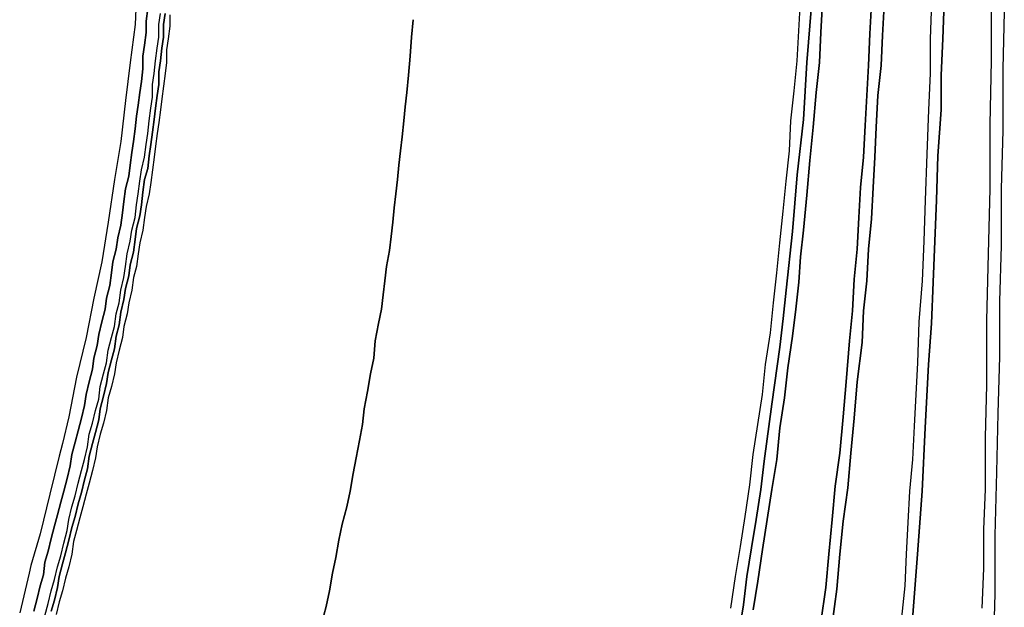
# Model space of a CAD drawing. Units: millimetres. Extents: x 123910 to 142833, y 3688 to 16291.
# Drawn here: x 132149 to 132500, y 6705 to 6915 of the extents above; entities that cross this region are included whole.
import ezdxf

# ---------------------------------------------------------------- set-up
doc = ezdxf.new("R2010")
doc.units = ezdxf.units.MM
doc.layers.add('DEFAULT', color=7, linetype='Continuous')
doc.layers.add('DiKom', color=7, linetype='Continuous')

# ---------------------------------------------------------------- blocks, each defined once
blk = doc.blocks.new('RC-20301')
at = {"layer": 'DiKom', "color": 7, "linetype": 'Continuous'}
for points in [[(150737.4, 6924.22), (150736.83, 6912.94)], [(150973.74, 6910.68), (150974.3, 6921.4)], [(150973.74, 6910.68), (150974.3, 6921.4)], [(150978.25, 6919.7), (150976.56, 6899.4)], [(150976.56, 6899.4), (150978.25, 6919.7)], [(150981.64, 6910.12), (150982.2, 6920.83)], [(150982.2, 6920.83), (150981.64, 6910.12)], [(150999.69, 6920.27), (150999.12, 6909.55)], [(150999.12, 6909.55), (150999.69, 6920.27)], [(151003.63, 6908.99), (151004.2, 6919.7)], [(151004.2, 6919.7), (151003.63, 6908.99)], [(151021.12, 6920.83), (151020.56, 6907.86)], [(151021.12, 6920.83), (151020.56, 6907.86)], [(151025.07, 6907.86), (151025.63, 6920.83)], [(151025.63, 6920.83), (151025.07, 6907.86)], [(151042.55, 6899.96), (151042.55, 6922.52)], [(151042.55, 6899.96), (151042.55, 6922.52)], [(150740.78, 6914.06), (150741.35, 6918.58)], [(150741.35, 6918.58), (150740.78, 6914.06)], [(150745.29, 6912.94), (150745.86, 6916.88)], [(150745.29, 6912.94), (150745.86, 6916.88)], [(150747.55, 6916.88), (150746.99, 6912.94)], [(150746.99, 6912.94), (150747.55, 6916.88)], [(150749.24, 6916.32), (150749.24, 6912.37)], [(150749.24, 6916.32), (150749.24, 6912.37)], [(151047.07, 6917.45), (151046.5, 6897.14)], [(151047.07, 6917.45), (151046.5, 6897.14)], [(150736.83, 6912.94), (150735.14, 6899.4)], [(150740.78, 6910.12), (150740.78, 6914.06)], [(150740.78, 6914.06), (150740.78, 6910.12)], [(150745.29, 6908.42), (150745.29, 6912.94)], [(150745.29, 6908.42), (150745.29, 6912.94)], [(150746.99, 6912.94), (150746.99, 6908.42)], [(150746.99, 6908.42), (150746.99, 6912.94)], [(150749.24, 6912.37), (150748.68, 6907.86)], [(150749.24, 6912.37), (150748.68, 6907.86)], [(150835.54, 6908.42), (150836.11, 6914.63)], [(150836.11, 6914.63), (150835.54, 6908.42)], [(150740.22, 6905.6), (150740.78, 6910.12)], [(150740.78, 6910.12), (150740.22, 6905.6)], [(150973.18, 6899.96), (150973.74, 6910.68)], [(150973.18, 6899.96), (150973.74, 6910.68)], [(150981.07, 6899.4), (150981.64, 6910.12)], [(150981.64, 6910.12), (150981.07, 6899.4)], [(150999.12, 6909.55), (150998.56, 6898.27)], [(150998.56, 6898.27), (150999.12, 6909.55)], [(151003.07, 6898.27), (151003.63, 6908.99)], [(151003.63, 6908.99), (151003.07, 6898.27)], [(150739.65, 6901.65), (150740.22, 6905.6)], [(150740.22, 6905.6), (150739.65, 6901.65)], [(150744.73, 6904.47), (150745.29, 6908.42)], [(150744.73, 6904.47), (150745.29, 6908.42)], [(150746.99, 6908.42), (150746.42, 6904.47)], [(150746.42, 6904.47), (150746.99, 6908.42)], [(150748.68, 6907.86), (150748.11, 6903.91)], [(150748.68, 6907.86), (150748.11, 6903.91)], [(150834.98, 6901.65), (150835.54, 6908.42)], [(150835.54, 6908.42), (150834.98, 6901.65)], [(151020.56, 6907.86), (151020.56, 6895.45)], [(151020.56, 6907.86), (151020.56, 6895.45)], [(151024.5, 6894.89), (151025.07, 6907.86)], [(151025.07, 6907.86), (151024.5, 6894.89)], [(150744.17, 6899.96), (150744.73, 6904.47)], [(150744.17, 6899.96), (150744.73, 6904.47)], [(150746.42, 6904.47), (150745.86, 6899.96)], [(150745.86, 6899.96), (150746.42, 6904.47)], [(150748.11, 6903.91), (150748.11, 6899.4)], [(150748.11, 6903.91), (150748.11, 6899.4)], [(150735.14, 6899.4), (150733.45, 6885.86)], [(150739.65, 6897.14), (150739.65, 6901.65)], [(150739.65, 6901.65), (150739.65, 6897.14)], [(150743.6, 6895.45), (150744.17, 6899.96)], [(150743.6, 6895.45), (150744.17, 6899.96)], [(150745.86, 6899.96), (150745.29, 6896.01)], [(150745.29, 6896.01), (150745.86, 6899.96)], [(150748.11, 6899.4), (150747.55, 6895.45)], [(150748.11, 6899.4), (150747.55, 6895.45)], [(150834.42, 6894.89), (150834.98, 6901.65)], [(150834.98, 6901.65), (150834.42, 6894.89)], [(150972.05, 6889.24), (150973.18, 6899.96)], [(150972.05, 6889.24), (150973.18, 6899.96)], [(150976.56, 6899.4), (150975.43, 6879.09)], [(150975.43, 6879.09), (150976.56, 6899.4)], [(150979.94, 6888.68), (150981.07, 6899.4)], [(150981.07, 6899.4), (150979.94, 6888.68)], [(150998.56, 6898.27), (150997.99, 6887.55)], [(150997.99, 6887.55), (150998.56, 6898.27)], [(151001.94, 6887.55), (151003.07, 6898.27)], [(151003.07, 6898.27), (151001.94, 6887.55)], [(151041.99, 6877.4), (151042.55, 6899.96)], [(151041.99, 6877.4), (151042.55, 6899.96)], [(150739.09, 6892.63), (150739.65, 6897.14)], [(150739.65, 6897.14), (150739.09, 6892.63)], [(150743.04, 6891.5), (150743.6, 6895.45)], [(150743.04, 6891.5), (150743.6, 6895.45)], [(150745.29, 6896.01), (150745.29, 6891.5)], [(150745.29, 6891.5), (150745.29, 6896.01)], [(150747.55, 6895.45), (150746.99, 6890.94)], [(150747.55, 6895.45), (150746.99, 6890.94)], [(150833.85, 6888.68), (150834.42, 6894.89)], [(150834.42, 6894.89), (150833.85, 6888.68)], [(151020.56, 6895.45), (151019.99, 6882.48)], [(151020.56, 6895.45), (151019.99, 6882.48)], [(151024.5, 6882.48), (151024.5, 6894.89)], [(151024.5, 6894.89), (151024.5, 6882.48)], [(151046.5, 6897.14), (151046.5, 6875.14)], [(151046.5, 6897.14), (151046.5, 6875.14)], [(150738.53, 6888.68), (150739.09, 6892.63)], [(150739.09, 6892.63), (150738.53, 6888.68)], [(150743.04, 6886.99), (150743.04, 6891.5)], [(150743.04, 6886.99), (150743.04, 6891.5)], [(150745.29, 6891.5), (150744.73, 6887.55)], [(150744.73, 6887.55), (150745.29, 6891.5)], [(150737.96, 6884.17), (150738.53, 6888.68)], [(150738.53, 6888.68), (150737.96, 6884.17)], [(150746.99, 6890.94), (150746.42, 6886.42)], [(150746.99, 6890.94), (150746.42, 6886.42)], [(150833.29, 6883.6), (150833.85, 6888.68)], [(150833.85, 6888.68), (150833.29, 6883.6)], [(150970.92, 6878.53), (150972.05, 6889.24)], [(150970.92, 6878.53), (150972.05, 6889.24)], [(150978.82, 6876.27), (150979.94, 6888.68)], [(150979.94, 6888.68), (150978.82, 6876.27)], [(150733.45, 6885.86), (150731.76, 6871.19)], [(150737.4, 6880.22), (150737.96, 6884.17)], [(150737.96, 6884.17), (150737.4, 6880.22)], [(150742.47, 6883.04), (150743.04, 6886.99)], [(150742.47, 6883.04), (150743.04, 6886.99)], [(150744.73, 6887.55), (150744.17, 6883.04)], [(150744.17, 6883.04), (150744.73, 6887.55)], [(150746.42, 6886.42), (150745.86, 6882.48)], [(150746.42, 6886.42), (150745.86, 6882.48)], [(150997.99, 6887.55), (150997.43, 6876.84)], [(150997.43, 6876.84), (150997.99, 6887.55)], [(151001.38, 6876.27), (151001.94, 6887.55)], [(151001.94, 6887.55), (151001.38, 6876.27)], [(150741.91, 6878.53), (150742.47, 6883.04)], [(150741.91, 6878.53), (150742.47, 6883.04)], [(150744.17, 6883.04), (150743.6, 6879.09)], [(150743.6, 6879.09), (150744.17, 6883.04)], [(150745.86, 6882.48), (150745.29, 6877.96)], [(150745.86, 6882.48), (150745.29, 6877.96)], [(150832.72, 6878.53), (150833.29, 6883.6)], [(150833.29, 6883.6), (150832.72, 6878.53)], [(151019.99, 6882.48), (151019.43, 6866.68)], [(151019.99, 6882.48), (151019.43, 6866.68)], [(151023.38, 6866.12), (151024.5, 6882.48)], [(151024.5, 6882.48), (151023.38, 6866.12)], [(150736.83, 6875.71), (150737.4, 6880.22)], [(150737.4, 6880.22), (150736.83, 6875.71)], [(150741.35, 6874.02), (150741.91, 6878.53)], [(150741.35, 6874.02), (150741.91, 6878.53)], [(150743.6, 6879.09), (150743.04, 6874.58)], [(150743.04, 6874.58), (150743.6, 6879.09)], [(150745.29, 6877.96), (150744.73, 6874.02)], [(150745.29, 6877.96), (150744.73, 6874.02)], [(150832.16, 6872.89), (150832.72, 6878.53)], [(150832.72, 6878.53), (150832.16, 6872.89)], [(150970.35, 6867.81), (150970.92, 6878.53)], [(150970.35, 6867.81), (150970.92, 6878.53)], [(150975.43, 6879.09), (150973.18, 6859.35)], [(150973.18, 6859.35), (150975.43, 6879.09)], [(151041.99, 6854.27), (151041.99, 6877.4)], [(151041.99, 6854.27), (151041.99, 6877.4)], [(150736.27, 6871.19), (150736.83, 6875.71)], [(150736.83, 6875.71), (150736.27, 6871.19)], [(150740.78, 6870.07), (150741.35, 6874.02)], [(150740.78, 6870.07), (150741.35, 6874.02)], [(150743.04, 6874.58), (150742.47, 6870.07)], [(150742.47, 6870.07), (150743.04, 6874.58)], [(150744.73, 6874.02), (150744.17, 6869.5)], [(150744.73, 6874.02), (150744.17, 6869.5)], [(150977.69, 6864.43), (150978.82, 6876.27)], [(150978.82, 6876.27), (150977.69, 6864.43)], [(150997.43, 6876.84), (150996.87, 6865.55)], [(150996.87, 6865.55), (150997.43, 6876.84)], [(151000.81, 6865.55), (151001.38, 6876.27)], [(151001.38, 6876.27), (151000.81, 6865.55)], [(151046.5, 6875.14), (151045.94, 6854.27)], [(151046.5, 6875.14), (151045.94, 6854.27)], [(150731.76, 6871.19), (150729.5, 6857.66)], [(150735.71, 6867.25), (150736.27, 6871.19)], [(150736.27, 6871.19), (150735.71, 6867.25)], [(150831.6, 6867.81), (150832.16, 6872.89)], [(150832.16, 6872.89), (150831.6, 6867.81)], [(150735.14, 6862.73), (150735.71, 6867.25)], [(150735.71, 6867.25), (150735.14, 6862.73)], [(150740.22, 6865.55), (150740.78, 6870.07)], [(150740.22, 6865.55), (150740.78, 6870.07)], [(150742.47, 6870.07), (150741.91, 6866.12)], [(150741.91, 6866.12), (150742.47, 6870.07)], [(150744.17, 6869.5), (150743.6, 6865.55)], [(150744.17, 6869.5), (150743.6, 6865.55)], [(150831.03, 6862.73), (150831.6, 6867.81)], [(150831.6, 6867.81), (150831.03, 6862.73)], [(150969.23, 6857.09), (150970.35, 6867.81)], [(150969.23, 6857.09), (150970.35, 6867.81)], [(151019.43, 6866.68), (151018.86, 6850.32)], [(151019.43, 6866.68), (151018.86, 6850.32)], [(150739.09, 6861.04), (150740.22, 6865.55)], [(150739.09, 6861.04), (150740.22, 6865.55)], [(150741.91, 6866.12), (150741.35, 6861.61)], [(150741.35, 6861.61), (150741.91, 6866.12)], [(150743.6, 6865.55), (150743.04, 6861.04)], [(150743.6, 6865.55), (150743.04, 6861.04)], [(150976.56, 6852.02), (150977.69, 6864.43)], [(150977.69, 6864.43), (150976.56, 6852.02)], [(150996.87, 6865.55), (150995.74, 6854.84)], [(150995.74, 6854.84), (150996.87, 6865.55)], [(151000.25, 6854.84), (151000.81, 6865.55)], [(151000.81, 6865.55), (151000.25, 6854.84)], [(151022.81, 6850.32), (151023.38, 6866.12)], [(151023.38, 6866.12), (151022.81, 6850.32)], [(150734.58, 6858.79), (150735.14, 6862.73)], [(150735.14, 6862.73), (150734.58, 6858.79)], [(150738.53, 6857.09), (150739.09, 6861.04)], [(150738.53, 6857.09), (150739.09, 6861.04)], [(150741.35, 6861.61), (150740.22, 6857.66)], [(150740.22, 6857.66), (150741.35, 6861.61)], [(150743.04, 6861.04), (150742.47, 6856.53)], [(150743.04, 6861.04), (150742.47, 6856.53)], [(150830.47, 6857.66), (150831.03, 6862.73)], [(150831.03, 6862.73), (150830.47, 6857.66)], [(150729.5, 6857.66), (150727.24, 6842.43)], [(150733.45, 6854.27), (150734.58, 6858.79)], [(150734.58, 6858.79), (150733.45, 6854.27)], [(150737.96, 6852.58), (150738.53, 6857.09)], [(150737.96, 6852.58), (150738.53, 6857.09)], [(150740.22, 6857.66), (150739.65, 6853.14)], [(150739.65, 6853.14), (150740.22, 6857.66)], [(150742.47, 6856.53), (150741.91, 6852.58)], [(150742.47, 6856.53), (150741.91, 6852.58)], [(150829.9, 6852.58), (150830.47, 6857.66)], [(150830.47, 6857.66), (150829.9, 6852.58)], [(150968.1, 6846.38), (150969.23, 6857.09)], [(150968.1, 6846.38), (150969.23, 6857.09)], [(150973.18, 6859.35), (150971.48, 6839.04)], [(150971.48, 6839.04), (150973.18, 6859.35)], [(150732.88, 6849.76), (150733.45, 6854.27)], [(150733.45, 6854.27), (150732.88, 6849.76)], [(150737.4, 6848.63), (150737.96, 6852.58)], [(150737.4, 6848.63), (150737.96, 6852.58)], [(150739.65, 6853.14), (150739.09, 6848.63)], [(150739.09, 6848.63), (150739.65, 6853.14)], [(150741.91, 6852.58), (150740.78, 6848.07)], [(150741.91, 6852.58), (150740.78, 6848.07)], [(150829.34, 6847.5), (150829.9, 6852.58)], [(150829.9, 6852.58), (150829.34, 6847.5)], [(150995.74, 6854.84), (150995.17, 6844.12)], [(150995.17, 6844.12), (150995.74, 6854.84)], [(150999.69, 6843.56), (151000.25, 6854.84)], [(151000.25, 6854.84), (150999.69, 6843.56)], [(151041.43, 6831.15), (151041.99, 6854.27)], [(151041.43, 6831.15), (151041.99, 6854.27)], [(151045.94, 6854.27), (151045.94, 6833.97)], [(151045.94, 6854.27), (151045.94, 6833.97)], [(150732.32, 6845.81), (150732.88, 6849.76)], [(150732.88, 6849.76), (150732.32, 6845.81)], [(150975.43, 6839.61), (150976.56, 6852.02)], [(150976.56, 6852.02), (150975.43, 6839.61)], [(151018.86, 6850.32), (151018.3, 6835.66)], [(151018.86, 6850.32), (151018.3, 6835.66)], [(151022.25, 6835.66), (151022.81, 6850.32)], [(151022.81, 6850.32), (151022.25, 6835.66)], [(150731.76, 6841.3), (150732.32, 6845.81)], [(150732.32, 6845.81), (150731.76, 6841.3)], [(150736.83, 6844.12), (150737.4, 6848.63)], [(150736.83, 6844.12), (150737.4, 6848.63)], [(150739.09, 6848.63), (150738.53, 6844.68)], [(150738.53, 6844.68), (150739.09, 6848.63)], [(150740.78, 6848.07), (150740.22, 6844.12)], [(150740.78, 6848.07), (150740.22, 6844.12)], [(150828.78, 6842.43), (150829.34, 6847.5)], [(150829.34, 6847.5), (150828.78, 6842.43)], [(150966.97, 6835.09), (150968.1, 6846.38)], [(150966.97, 6835.09), (150968.1, 6846.38)], [(150727.24, 6842.43), (150724.99, 6828.33)], [(150735.71, 6839.61), (150736.83, 6844.12)], [(150735.71, 6839.61), (150736.83, 6844.12)], [(150738.53, 6844.68), (150737.4, 6840.17)], [(150737.4, 6840.17), (150738.53, 6844.68)], [(150740.22, 6844.12), (150739.65, 6839.61)], [(150740.22, 6844.12), (150739.65, 6839.61)], [(150828.21, 6837.35), (150828.78, 6842.43)], [(150828.78, 6842.43), (150828.21, 6837.35)], [(150995.17, 6844.12), (150994.61, 6832.84)], [(150994.61, 6832.84), (150995.17, 6844.12)], [(150998.56, 6832.84), (150999.69, 6843.56)], [(150999.69, 6843.56), (150998.56, 6832.84)], [(150730.63, 6836.79), (150731.76, 6841.3)], [(150731.76, 6841.3), (150730.63, 6836.79)], [(150735.14, 6835.66), (150735.71, 6839.61)], [(150735.14, 6835.66), (150735.71, 6839.61)], [(150737.4, 6840.17), (150736.83, 6836.22)], [(150736.83, 6836.22), (150737.4, 6840.17)], [(150739.65, 6839.61), (150738.53, 6835.09)], [(150739.65, 6839.61), (150738.53, 6835.09)], [(150971.48, 6839.04), (150969.23, 6818.17)], [(150969.23, 6818.17), (150971.48, 6839.04)], [(150974.3, 6830.02), (150975.43, 6839.61)], [(150975.43, 6839.61), (150974.3, 6830.02)], [(150730.06, 6832.84), (150730.63, 6836.79)], [(150730.63, 6836.79), (150730.06, 6832.84)], [(150734.01, 6831.15), (150735.14, 6835.66)], [(150734.01, 6831.15), (150735.14, 6835.66)], [(150736.83, 6836.22), (150736.27, 6831.71)], [(150736.27, 6831.71), (150736.83, 6836.22)], [(150738.53, 6835.09), (150737.96, 6831.15)], [(150738.53, 6835.09), (150737.96, 6831.15)], [(150827.65, 6832.27), (150828.21, 6837.35)], [(150828.21, 6837.35), (150827.65, 6832.27)], [(150965.84, 6824.38), (150966.97, 6835.09)], [(150965.84, 6824.38), (150966.97, 6835.09)], [(151018.3, 6835.66), (151017.74, 6821.56)], [(151018.3, 6835.66), (151017.74, 6821.56)], [(151021.68, 6820.99), (151022.25, 6835.66)], [(151022.25, 6835.66), (151021.68, 6820.99)], [(150728.94, 6828.33), (150730.06, 6832.84)], [(150730.06, 6832.84), (150728.94, 6828.33)], [(150736.27, 6831.71), (150735.14, 6827.2)], [(150735.14, 6827.2), (150736.27, 6831.71)], [(150826.52, 6826.63), (150827.65, 6832.27)], [(150827.65, 6832.27), (150826.52, 6826.63)], [(150994.61, 6832.84), (150993.48, 6822.12)], [(150993.48, 6822.12), (150994.61, 6832.84)], [(150997.99, 6821.56), (150998.56, 6832.84)], [(150998.56, 6832.84), (150997.99, 6821.56)], [(151045.94, 6833.97), (151045.37, 6814.22)], [(151045.94, 6833.97), (151045.37, 6814.22)], [(150724.99, 6828.33), (150722.17, 6815.35)], [(150728.37, 6824.38), (150728.94, 6828.33)], [(150728.94, 6828.33), (150728.37, 6824.38)], [(150733.45, 6826.63), (150734.01, 6831.15)], [(150733.45, 6826.63), (150734.01, 6831.15)], [(150737.96, 6831.15), (150737.4, 6826.63)], [(150737.96, 6831.15), (150737.4, 6826.63)], [(150973.74, 6820.99), (150974.3, 6830.02)], [(150974.3, 6830.02), (150973.74, 6820.99)], [(151040.86, 6807.46), (151041.43, 6831.15)], [(151040.86, 6807.46), (151041.43, 6831.15)], [(150732.88, 6822.69), (150733.45, 6826.63)], [(150732.88, 6822.69), (150733.45, 6826.63)], [(150735.14, 6827.2), (150734.58, 6823.25)], [(150734.58, 6823.25), (150735.14, 6827.2)], [(150737.4, 6826.63), (150736.27, 6822.69)], [(150737.4, 6826.63), (150736.27, 6822.69)], [(150825.96, 6821.56), (150826.52, 6826.63)], [(150826.52, 6826.63), (150825.96, 6821.56)], [(150727.81, 6819.87), (150728.37, 6824.38)], [(150728.37, 6824.38), (150727.81, 6819.87)], [(150731.76, 6818.17), (150732.88, 6822.69)], [(150731.76, 6818.17), (150732.88, 6822.69)], [(150734.58, 6823.25), (150733.45, 6818.74)], [(150733.45, 6818.74), (150734.58, 6823.25)], [(150736.27, 6822.69), (150735.71, 6818.17)], [(150736.27, 6822.69), (150735.71, 6818.17)], [(150825.39, 6816.48), (150825.96, 6821.56)], [(150825.96, 6821.56), (150825.39, 6816.48)], [(150964.71, 6813.66), (150965.84, 6824.38)], [(150964.71, 6813.66), (150965.84, 6824.38)], [(150972.61, 6811.4), (150973.74, 6820.99)], [(150973.74, 6820.99), (150972.61, 6811.4)], [(150993.48, 6822.12), (150992.92, 6810.84)], [(150992.92, 6810.84), (150993.48, 6822.12)], [(150996.87, 6810.84), (150997.99, 6821.56)], [(150997.99, 6821.56), (150996.87, 6810.84)], [(151017.74, 6821.56), (151016.61, 6806.89)], [(151017.74, 6821.56), (151016.61, 6806.89)], [(151021.12, 6806.33), (151021.68, 6820.99)], [(151021.68, 6820.99), (151021.12, 6806.33)], [(150726.68, 6815.35), (150727.81, 6819.87)], [(150727.81, 6819.87), (150726.68, 6815.35)], [(150731.19, 6813.66), (150731.76, 6818.17)], [(150731.19, 6813.66), (150731.76, 6818.17)], [(150733.45, 6818.74), (150732.88, 6814.79)], [(150732.88, 6814.79), (150733.45, 6818.74)], [(150735.71, 6818.17), (150734.58, 6813.66)], [(150735.71, 6818.17), (150734.58, 6813.66)], [(150969.23, 6818.17), (150968.1, 6808.02)], [(150968.1, 6808.02), (150969.23, 6818.17)], [(150722.17, 6815.35), (150719.35, 6801.25)], [(150726.12, 6811.4), (150726.68, 6815.35)], [(150726.68, 6815.35), (150726.12, 6811.4)], [(150732.88, 6814.79), (150731.76, 6810.28)], [(150731.76, 6810.28), (150732.88, 6814.79)], [(150824.83, 6811.4), (150825.39, 6816.48)], [(150825.39, 6816.48), (150824.83, 6811.4)], [(151045.37, 6814.22), (151045.37, 6794.48)], [(151045.37, 6814.22), (151045.37, 6794.48)], [(150724.99, 6806.89), (150726.12, 6811.4)], [(150726.12, 6811.4), (150724.99, 6806.89)], [(150730.06, 6809.71), (150731.19, 6813.66)], [(150730.06, 6809.71), (150731.19, 6813.66)], [(150734.58, 6813.66), (150734.01, 6809.71)], [(150734.58, 6813.66), (150734.01, 6809.71)], [(150823.7, 6806.33), (150824.83, 6811.4)], [(150824.83, 6811.4), (150823.7, 6806.33)], [(150963.59, 6802.94), (150964.71, 6813.66)], [(150963.59, 6802.94), (150964.71, 6813.66)], [(150971.48, 6801.82), (150972.61, 6811.4)], [(150972.61, 6811.4), (150971.48, 6801.82)], [(150992.92, 6810.84), (150991.79, 6800.12)], [(150991.79, 6800.12), (150992.92, 6810.84)], [(150996.3, 6799.56), (150996.87, 6810.84)], [(150996.87, 6810.84), (150996.3, 6799.56)], [(150723.86, 6802.38), (150724.99, 6806.89)], [(150724.99, 6806.89), (150723.86, 6802.38)], [(150729.5, 6805.2), (150730.06, 6809.71)], [(150729.5, 6805.2), (150730.06, 6809.71)], [(150731.76, 6810.28), (150731.19, 6805.76)], [(150731.19, 6805.76), (150731.76, 6810.28)], [(150734.01, 6809.71), (150732.88, 6805.2)], [(150734.01, 6809.71), (150732.88, 6805.2)], [(150968.1, 6808.02), (150966.97, 6797.87)], [(150966.97, 6797.87), (150968.1, 6808.02)], [(151016.61, 6806.89), (151016.04, 6792.23)], [(151016.61, 6806.89), (151016.04, 6792.23)], [(151040.86, 6784.33), (151040.86, 6807.46)], [(151040.86, 6784.33), (151040.86, 6807.46)], [(150728.37, 6801.25), (150729.5, 6805.2)], [(150728.37, 6801.25), (150729.5, 6805.2)], [(150731.19, 6805.76), (150730.06, 6801.82)], [(150730.06, 6801.82), (150731.19, 6805.76)], [(150732.88, 6805.2), (150732.32, 6801.25)], [(150732.88, 6805.2), (150732.32, 6801.25)], [(150822.57, 6800.12), (150823.7, 6806.33)], [(150823.7, 6806.33), (150822.57, 6800.12)], [(151019.99, 6791.66), (151021.12, 6806.33)], [(151021.12, 6806.33), (151019.99, 6791.66)], [(150719.35, 6801.25), (150715.96, 6787.15)], [(150723.3, 6798.43), (150723.86, 6802.38)], [(150723.86, 6802.38), (150723.3, 6798.43)], [(150727.24, 6796.74), (150728.37, 6801.25)], [(150727.24, 6796.74), (150728.37, 6801.25)], [(150730.06, 6801.82), (150729.5, 6797.3)], [(150729.5, 6797.3), (150730.06, 6801.82)], [(150732.32, 6801.25), (150731.19, 6796.74)], [(150732.32, 6801.25), (150731.19, 6796.74)], [(150822.01, 6793.92), (150822.57, 6800.12)], [(150822.57, 6800.12), (150822.01, 6793.92)], [(150961.89, 6791.66), (150963.59, 6802.94)], [(150961.89, 6791.66), (150963.59, 6802.94)], [(150969.79, 6790.53), (150971.48, 6801.82)], [(150971.48, 6801.82), (150969.79, 6790.53)], [(150991.79, 6800.12), (150990.66, 6785.46)], [(150990.66, 6785.46), (150991.79, 6800.12)], [(150722.17, 6793.92), (150723.3, 6798.43)], [(150723.3, 6798.43), (150722.17, 6793.92)], [(150726.68, 6792.23), (150727.24, 6796.74)], [(150726.68, 6792.23), (150727.24, 6796.74)], [(150729.5, 6797.3), (150728.37, 6793.35)], [(150728.37, 6793.35), (150729.5, 6797.3)], [(150731.19, 6796.74), (150730.06, 6792.23)], [(150731.19, 6796.74), (150730.06, 6792.23)], [(150966.97, 6797.87), (150964.15, 6777.56)], [(150964.15, 6777.56), (150966.97, 6797.87)], [(150994.61, 6785.46), (150996.3, 6799.56)], [(150996.3, 6799.56), (150994.61, 6785.46)], [(150721.6, 6789.97), (150722.17, 6793.92)], [(150722.17, 6793.92), (150721.6, 6789.97)], [(150728.37, 6793.35), (150727.24, 6788.84)], [(150727.24, 6788.84), (150728.37, 6793.35)], [(150820.88, 6788.28), (150822.01, 6793.92)], [(150822.01, 6793.92), (150820.88, 6788.28)], [(151045.37, 6794.48), (151044.81, 6774.18)], [(151045.37, 6794.48), (151044.81, 6774.18)], [(150720.48, 6785.46), (150721.6, 6789.97)], [(150721.6, 6789.97), (150720.48, 6785.46)], [(150725.55, 6788.28), (150726.68, 6792.23)], [(150725.55, 6788.28), (150726.68, 6792.23)], [(150730.06, 6792.23), (150729.5, 6788.28)], [(150730.06, 6792.23), (150729.5, 6788.28)], [(150960.77, 6780.95), (150961.89, 6791.66)], [(150960.77, 6780.95), (150961.89, 6791.66)], [(150968.66, 6779.82), (150969.79, 6790.53)], [(150969.79, 6790.53), (150968.66, 6779.82)], [(151016.04, 6792.23), (151015.48, 6780.95)], [(151016.04, 6792.23), (151015.48, 6780.95)], [(151018.86, 6769.1), (151019.99, 6791.66)], [(151019.99, 6791.66), (151018.86, 6769.1)], [(150715.96, 6787.15), (150713.14, 6773.05)], [(150724.42, 6783.77), (150725.55, 6788.28)], [(150724.42, 6783.77), (150725.55, 6788.28)], [(150727.24, 6788.84), (150726.68, 6784.89)], [(150726.68, 6784.89), (150727.24, 6788.84)], [(150729.5, 6788.28), (150728.37, 6783.77)], [(150729.5, 6788.28), (150728.37, 6783.77)], [(150819.75, 6782.07), (150820.88, 6788.28)], [(150820.88, 6788.28), (150819.75, 6782.07)], [(150719.35, 6780.95), (150720.48, 6785.46)], [(150720.48, 6785.46), (150719.35, 6780.95)], [(150723.86, 6779.25), (150724.42, 6783.77)], [(150723.86, 6779.25), (150724.42, 6783.77)], [(150726.68, 6784.89), (150725.55, 6780.38)], [(150725.55, 6780.38), (150726.68, 6784.89)], [(150728.37, 6783.77), (150727.24, 6779.82)], [(150728.37, 6783.77), (150727.24, 6779.82)], [(150990.66, 6785.46), (150989.53, 6773.05)], [(150989.53, 6773.05), (150990.66, 6785.46)], [(150993.48, 6772.48), (150994.61, 6785.46)], [(150994.61, 6785.46), (150993.48, 6772.48)], [(151040.3, 6765.72), (151040.86, 6784.33)], [(151040.3, 6765.72), (151040.86, 6784.33)], [(150718.78, 6777), (150719.35, 6780.95)], [(150719.35, 6780.95), (150718.78, 6777)], [(150722.73, 6775.3), (150723.86, 6779.25)], [(150722.73, 6775.3), (150723.86, 6779.25)], [(150725.55, 6780.38), (150724.42, 6775.87)], [(150724.42, 6775.87), (150725.55, 6780.38)], [(150727.24, 6779.82), (150726.68, 6775.3)], [(150727.24, 6779.82), (150726.68, 6775.3)], [(150818.62, 6775.87), (150819.75, 6782.07)], [(150819.75, 6782.07), (150818.62, 6775.87)], [(150959.07, 6770.23), (150960.77, 6780.95)], [(150959.07, 6770.23), (150960.77, 6780.95)], [(150966.97, 6769.1), (150968.66, 6779.82)], [(150968.66, 6779.82), (150966.97, 6769.1)], [(151015.48, 6780.95), (151014.92, 6769.66)], [(151015.48, 6780.95), (151014.92, 6769.66)], [(150717.66, 6772.48), (150718.78, 6777)], [(150718.78, 6777), (150717.66, 6772.48)], [(150721.6, 6770.79), (150722.73, 6775.3)], [(150721.6, 6770.79), (150722.73, 6775.3)], [(150724.42, 6775.87), (150723.86, 6771.92)], [(150723.86, 6771.92), (150724.42, 6775.87)], [(150726.68, 6775.3), (150725.55, 6770.79)], [(150726.68, 6775.3), (150725.55, 6770.79)], [(150818.06, 6770.23), (150818.62, 6775.87)], [(150818.62, 6775.87), (150818.06, 6770.23)], [(150964.15, 6777.56), (150961.33, 6757.25)], [(150961.33, 6757.25), (150964.15, 6777.56)], [(150713.14, 6773.05), (150710.89, 6763.46)], [(150716.53, 6767.97), (150717.66, 6772.48)], [(150717.66, 6772.48), (150716.53, 6767.97)], [(150723.86, 6771.92), (150722.73, 6767.41)], [(150722.73, 6767.41), (150723.86, 6771.92)], [(150989.53, 6773.05), (150988.4, 6760.07)], [(150988.4, 6760.07), (150989.53, 6773.05)], [(150992.35, 6760.07), (150993.48, 6772.48)], [(150993.48, 6772.48), (150992.35, 6760.07)], [(151044.81, 6774.18), (151044.25, 6753.31)], [(151044.81, 6774.18), (151044.25, 6753.31)], [(150720.48, 6766.84), (150721.6, 6770.79)], [(150720.48, 6766.84), (150721.6, 6770.79)], [(150725.55, 6770.79), (150724.42, 6766.84)], [(150725.55, 6770.79), (150724.42, 6766.84)], [(150816.93, 6764.59), (150818.06, 6770.23)], [(150818.06, 6770.23), (150816.93, 6764.59)], [(150957.38, 6759.51), (150959.07, 6770.23)], [(150957.38, 6759.51), (150959.07, 6770.23)], [(150965.84, 6757.82), (150966.97, 6769.1)], [(150966.97, 6769.1), (150965.84, 6757.82)], [(151014.92, 6769.66), (151014.35, 6757.82)], [(151014.92, 6769.66), (151014.35, 6757.82)], [(151017.74, 6746.54), (151018.86, 6769.1)], [(151018.86, 6769.1), (151017.74, 6746.54)], [(150715.4, 6764.02), (150716.53, 6767.97)], [(150716.53, 6767.97), (150715.4, 6764.02)], [(150719.91, 6762.33), (150720.48, 6766.84)], [(150719.91, 6762.33), (150720.48, 6766.84)], [(150722.73, 6767.41), (150721.6, 6763.46)], [(150721.6, 6763.46), (150722.73, 6767.41)], [(150724.42, 6766.84), (150723.3, 6762.33)], [(150724.42, 6766.84), (150723.3, 6762.33)], [(151040.3, 6747.1), (151040.3, 6765.72)], [(151040.3, 6747.1), (151040.3, 6765.72)], [(150710.89, 6763.46), (150709.76, 6758.95)], [(150714.27, 6759.51), (150715.4, 6764.02)], [(150715.4, 6764.02), (150714.27, 6759.51)], [(150718.78, 6757.82), (150719.91, 6762.33)], [(150718.78, 6757.82), (150719.91, 6762.33)], [(150721.6, 6763.46), (150720.48, 6758.95)], [(150720.48, 6758.95), (150721.6, 6763.46)], [(150723.3, 6762.33), (150722.73, 6758.38)], [(150723.3, 6762.33), (150722.73, 6758.38)], [(150815.8, 6758.38), (150816.93, 6764.59)], [(150816.93, 6764.59), (150815.8, 6758.38)], [(150709.76, 6758.95), (150706.37, 6745.41)], [(150713.71, 6755.56), (150714.27, 6759.51)], [(150714.27, 6759.51), (150713.71, 6755.56)], [(150717.66, 6753.87), (150718.78, 6757.82)], [(150717.66, 6753.87), (150718.78, 6757.82)], [(150720.48, 6758.95), (150719.91, 6754.43)], [(150719.91, 6754.43), (150720.48, 6758.95)], [(150722.73, 6758.38), (150721.6, 6753.87)], [(150722.73, 6758.38), (150721.6, 6753.87)], [(150814.67, 6752.74), (150815.8, 6758.38)], [(150815.8, 6758.38), (150814.67, 6752.74)], [(150956.25, 6748.79), (150957.38, 6759.51)], [(150956.25, 6748.79), (150957.38, 6759.51)], [(150964.15, 6747.1), (150965.84, 6757.82)], [(150965.84, 6757.82), (150964.15, 6747.1)], [(150988.4, 6760.07), (150986.71, 6748.23)], [(150986.71, 6748.23), (150988.4, 6760.07)], [(150991.23, 6747.67), (150992.35, 6760.07)], [(150992.35, 6760.07), (150991.23, 6747.67)], [(151014.35, 6757.82), (151013.22, 6746.54)], [(151014.35, 6757.82), (151013.22, 6746.54)], [(150712.58, 6751.05), (150713.71, 6755.56)], [(150713.71, 6755.56), (150712.58, 6751.05)], [(150719.91, 6754.43), (150718.78, 6750.49)], [(150718.78, 6750.49), (150719.91, 6754.43)], [(150961.33, 6757.25), (150960.2, 6747.1)], [(150960.2, 6747.1), (150961.33, 6757.25)], [(150711.45, 6746.54), (150712.58, 6751.05)], [(150712.58, 6751.05), (150711.45, 6746.54)], [(150716.53, 6749.36), (150717.66, 6753.87)], [(150716.53, 6749.36), (150717.66, 6753.87)], [(150721.6, 6753.87), (150720.48, 6749.36)], [(150721.6, 6753.87), (150720.48, 6749.36)], [(150813.55, 6746.54), (150814.67, 6752.74)], [(150814.67, 6752.74), (150813.55, 6746.54)], [(151044.25, 6753.31), (151043.68, 6730.74)], [(151044.25, 6753.31), (151043.68, 6730.74)], [(150715.4, 6744.85), (150716.53, 6749.36)], [(150715.4, 6744.85), (150716.53, 6749.36)], [(150718.78, 6750.49), (150717.66, 6745.97)], [(150717.66, 6745.97), (150718.78, 6750.49)], [(150720.48, 6749.36), (150719.35, 6745.41)], [(150720.48, 6749.36), (150719.35, 6745.41)], [(150954.56, 6737.51), (150956.25, 6748.79)], [(150954.56, 6737.51), (150956.25, 6748.79)], [(150960.2, 6747.1), (150958.51, 6736.38)], [(150958.51, 6736.38), (150960.2, 6747.1)], [(150962.46, 6736.38), (150964.15, 6747.1)], [(150964.15, 6747.1), (150962.46, 6736.38)], [(150986.71, 6748.23), (150985.58, 6736.38)], [(150985.58, 6736.38), (150986.71, 6748.23)], [(150989.53, 6735.82), (150991.23, 6747.67)], [(150991.23, 6747.67), (150989.53, 6735.82)], [(151039.73, 6733), (151040.3, 6747.1)], [(151039.73, 6733), (151040.3, 6747.1)], [(150706.37, 6745.41), (150702.99, 6731.31)], [(150710.32, 6742.59), (150711.45, 6746.54)], [(150711.45, 6746.54), (150710.32, 6742.59)], [(150714.27, 6740.9), (150715.4, 6744.85)], [(150714.27, 6740.9), (150715.4, 6744.85)], [(150717.66, 6745.97), (150716.53, 6742.02)], [(150716.53, 6742.02), (150717.66, 6745.97)], [(150719.35, 6745.41), (150718.22, 6740.9)], [(150719.35, 6745.41), (150718.22, 6740.9)], [(150812.42, 6740.9), (150813.55, 6746.54)], [(150813.55, 6746.54), (150812.42, 6740.9)], [(151013.22, 6746.54), (151012.66, 6735.26)], [(151013.22, 6746.54), (151012.66, 6735.26)], [(151016.04, 6723.97), (151017.74, 6746.54)], [(151017.74, 6746.54), (151016.04, 6723.97)], [(150709.19, 6738.08), (150710.32, 6742.59)], [(150710.32, 6742.59), (150709.19, 6738.08)], [(150713.14, 6736.38), (150714.27, 6740.9)], [(150713.14, 6736.38), (150714.27, 6740.9)], [(150716.53, 6742.02), (150715.4, 6737.51)], [(150715.4, 6737.51), (150716.53, 6742.02)], [(150718.22, 6740.9), (150717.09, 6736.95)], [(150718.22, 6740.9), (150717.09, 6736.95)], [(150810.73, 6734.69), (150812.42, 6740.9)], [(150812.42, 6740.9), (150810.73, 6734.69)], [(150708.07, 6734.13), (150709.19, 6738.08)], [(150709.19, 6738.08), (150708.07, 6734.13)], [(150715.4, 6737.51), (150714.27, 6733.56)], [(150714.27, 6733.56), (150715.4, 6737.51)], [(150717.09, 6736.95), (150715.96, 6732.44)], [(150717.09, 6736.95), (150715.96, 6732.44)], [(150952.87, 6726.8), (150954.56, 6737.51)], [(150952.87, 6726.8), (150954.56, 6737.51)], [(150706.94, 6729.62), (150708.07, 6734.13)], [(150708.07, 6734.13), (150706.94, 6729.62)], [(150712.58, 6732.44), (150713.14, 6736.38)], [(150712.58, 6732.44), (150713.14, 6736.38)], [(150714.27, 6733.56), (150713.14, 6729.05)], [(150713.14, 6729.05), (150714.27, 6733.56)], [(150809.6, 6729.05), (150810.73, 6734.69)], [(150810.73, 6734.69), (150809.6, 6729.05)], [(150958.51, 6736.38), (150956.82, 6726.23)], [(150956.82, 6726.23), (150958.51, 6736.38)], [(150960.77, 6725.67), (150962.46, 6736.38)], [(150962.46, 6736.38), (150960.77, 6725.67)], [(150985.58, 6736.38), (150984.46, 6723.97)], [(150984.46, 6723.97), (150985.58, 6736.38)], [(150988.4, 6723.97), (150989.53, 6735.82)], [(150989.53, 6735.82), (150988.4, 6723.97)], [(151012.66, 6735.26), (151012.1, 6723.97)], [(151012.66, 6735.26), (151012.1, 6723.97)], [(150702.99, 6731.31), (150699.61, 6720.03)], [(150705.81, 6725.1), (150706.94, 6729.62)], [(150706.94, 6729.62), (150705.81, 6725.1)], [(150711.45, 6727.92), (150712.58, 6732.44)], [(150711.45, 6727.92), (150712.58, 6732.44)], [(150715.96, 6732.44), (150714.84, 6728.49)], [(150715.96, 6732.44), (150714.84, 6728.49)], [(151039.73, 6718.9), (151039.73, 6733)], [(151039.73, 6718.9), (151039.73, 6733)], [(151043.68, 6730.74), (151043.68, 6709.87)], [(151043.68, 6730.74), (151043.68, 6709.87)], [(150710.32, 6723.41), (150711.45, 6727.92)], [(150710.32, 6723.41), (150711.45, 6727.92)], [(150713.14, 6729.05), (150712.01, 6724.54)], [(150712.01, 6724.54), (150713.14, 6729.05)], [(150714.84, 6728.49), (150714.27, 6723.97)], [(150714.84, 6728.49), (150714.27, 6723.97)], [(150808.47, 6722.85), (150809.6, 6729.05)], [(150809.6, 6729.05), (150808.47, 6722.85)], [(150951.18, 6716.08), (150952.87, 6726.8)], [(150951.18, 6716.08), (150952.87, 6726.8)], [(150956.82, 6726.23), (150955.13, 6716.08)], [(150955.13, 6716.08), (150956.82, 6726.23)], [(150704.68, 6721.15), (150705.81, 6725.1)], [(150705.81, 6725.1), (150704.68, 6721.15)], [(150709.19, 6719.46), (150710.32, 6723.41)], [(150709.19, 6719.46), (150710.32, 6723.41)], [(150712.01, 6724.54), (150710.89, 6720.59)], [(150710.89, 6720.59), (150712.01, 6724.54)], [(150714.27, 6723.97), (150713.14, 6719.46)], [(150714.27, 6723.97), (150713.14, 6719.46)], [(150807.34, 6717.21), (150808.47, 6722.85)], [(150808.47, 6722.85), (150807.34, 6717.21)], [(150959.07, 6714.39), (150960.77, 6725.67)], [(150960.77, 6725.67), (150959.07, 6714.39)], [(150984.46, 6723.97), (150983.33, 6712.13)], [(150983.33, 6712.13), (150984.46, 6723.97)], [(150987.28, 6711.57), (150988.4, 6723.97)], [(150988.4, 6723.97), (150987.28, 6711.57)], [(151012.1, 6723.97), (151011.53, 6712.69)], [(151012.1, 6723.97), (151011.53, 6712.69)], [(151014.35, 6700.85), (151016.04, 6723.97)], [(151016.04, 6723.97), (151014.35, 6700.85)], [(150699.61, 6720.03), (150699.04, 6717.21)], [(150704.12, 6716.64), (150704.68, 6721.15)], [(150704.68, 6721.15), (150704.12, 6716.64)], [(150708.07, 6714.95), (150709.19, 6719.46)], [(150708.07, 6714.95), (150709.19, 6719.46)], [(150710.89, 6720.59), (150709.76, 6716.08)], [(150709.76, 6716.08), (150710.89, 6720.59)], [(150713.14, 6719.46), (150712.01, 6715.51)], [(150713.14, 6719.46), (150712.01, 6715.51)], [(150699.04, 6717.21), (150695.66, 6703.1)], [(150702.99, 6712.69), (150704.12, 6716.64)], [(150704.12, 6716.64), (150702.99, 6712.69)], [(150709.76, 6716.08), (150709.19, 6712.13)], [(150709.19, 6712.13), (150709.76, 6716.08)], [(150712.01, 6715.51), (150710.89, 6711)], [(150712.01, 6715.51), (150710.89, 6711)], [(150806.21, 6711), (150807.34, 6717.21)], [(150807.34, 6717.21), (150806.21, 6711)], [(150949.48, 6704.8), (150951.18, 6716.08)], [(150949.48, 6704.8), (150951.18, 6716.08)], [(150955.13, 6716.08), (150954, 6705.92)], [(150954, 6705.92), (150955.13, 6716.08)], [(151039.17, 6704.8), (151039.73, 6718.9)], [(151039.17, 6704.8), (151039.73, 6718.9)], [(150701.86, 6708.18), (150702.99, 6712.69)], [(150702.99, 6712.69), (150701.86, 6708.18)], [(150706.94, 6711), (150708.07, 6714.95)], [(150706.94, 6711), (150708.07, 6714.95)], [(150709.19, 6712.13), (150708.07, 6707.62)], [(150708.07, 6707.62), (150709.19, 6712.13)], [(150957.38, 6704.23), (150959.07, 6714.39)], [(150959.07, 6714.39), (150957.38, 6704.23)], [(150983.33, 6712.13), (150981.64, 6699.72)], [(150981.64, 6699.72), (150983.33, 6712.13)], [(151011.53, 6712.69), (151010.4, 6701.41)], [(151011.53, 6712.69), (151010.4, 6701.41)], [(150705.81, 6706.49), (150706.94, 6711)], [(150705.81, 6706.49), (150706.94, 6711)], [(150710.89, 6711), (150709.76, 6707.05)], [(150710.89, 6711), (150709.76, 6707.05)], [(150805.08, 6705.36), (150806.21, 6711)], [(150806.21, 6711), (150805.08, 6705.36)], [(150985.58, 6699.16), (150987.28, 6711.57)], [(150987.28, 6711.57), (150985.58, 6699.16)], [(151043.68, 6709.87), (151043.12, 6689)], [(151043.68, 6709.87), (151043.12, 6689)], [(150700.73, 6703.67), (150701.86, 6708.18)], [(150701.86, 6708.18), (150700.73, 6703.67)], [(150704.68, 6701.98), (150705.81, 6706.49)], [(150704.68, 6701.98), (150705.81, 6706.49)], [(150708.07, 6707.62), (150706.94, 6703.67)], [(150706.94, 6703.67), (150708.07, 6707.62)], [(150709.76, 6707.05), (150708.63, 6702.54)], [(150709.76, 6707.05), (150708.63, 6702.54)], [(150803.39, 6699.16), (150805.08, 6705.36)], [(150805.08, 6705.36), (150803.39, 6699.16)], [(150954, 6705.92), (150952.3, 6695.77)], [(150952.3, 6695.77), (150954, 6705.92)]]:
    blk.add_lwpolyline(points, dxfattribs=at)

msp = doc.modelspace()

# ---------------------------------------------------------------- block references
at = {"layer": 'DEFAULT'}
msp.add_blockref('RC-20301', (-18547.12, 0), dxfattribs=at)

doc.saveas('drawing.dxf')
